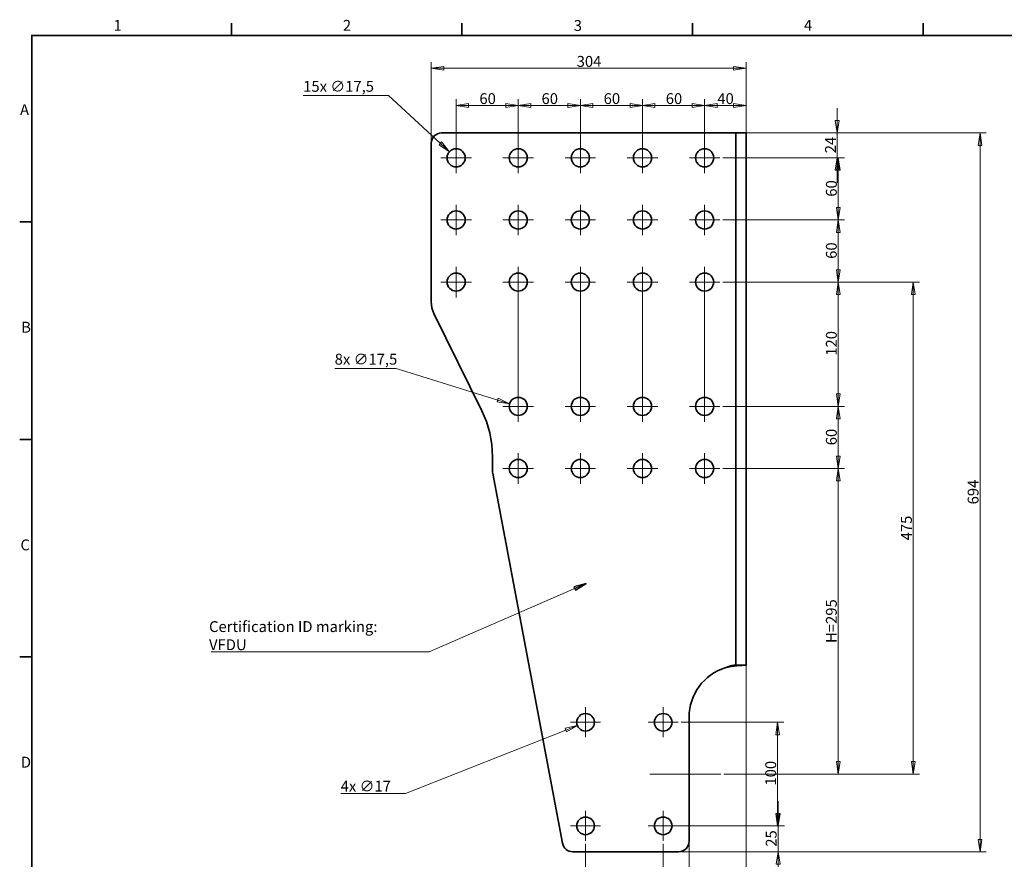
# Model space of a CAD drawing. Units: millimetres. Extents: x 18 to 1764, y 6 to 1245.
# Drawn here: x 18 to 969, y 435 to 1245 of the extents above; entities that cross this region are included whole.
import ezdxf

# ---------------------------------------------------------------- set-up
doc = ezdxf.new("R2010")
doc.units = ezdxf.units.MM
doc.header["$LTSCALE"] = 3
for name, color, linetype, lineweight in [('Border_0', 7, 'Continuous', 35), ('Border_2', 7, 'Continuous', 35), ('Center Mark(ISO)', 7, 'Continuous', 18), ('Centerline(ISO)', 7, 'Continuous', 18), ('Dimensions(ISO)', 7, 'Continuous', 18), ('Symbols(ISO)', 7, 'Continuous', 18), ('Visible Edges(ISO)', 7, 'Continuous', 35)]:
    doc.layers.add(name, color=color, linetype=linetype, lineweight=lineweight)
doc.styles.add('Border_1', font='arial.ttf')
doc.styles.add('VBG-RF-ISO', font='arial.ttf')
doc.dimstyles.new('VBG-RF-ISO', dxfattribs={"dimscale": 3, "dimtxt": 3.5, "dimasz": 4, "dimexe": 2, "dimexo": 1, "dimgap": 0.4, "dimtad": 1, "dimtoh": 1, "dimrnd": 1e-08, "dimtxsty": 'VBG-RF-ISO', "dimblk": 'Filled-1', "dimcen": 0.09, "dimdle": 12, "dimclrd": 7, "dimclre": 7, "dimclrt": 256, "dimazin": 2, "dimtfac": 1, "dimtmove": 0, "dimatfit": 3, "dimldrblk": 'Filled-1', "dimfxl": 1, "dimtolj": 1, "dimlwd": 15, "dimlwe": 15, "dimarcsym": 0})
doc.dimstyles.new('VBG-RF-ISO$7', dxfattribs={"dimscale": 3, "dimtxt": 3.5, "dimasz": 4, "dimexe": 2, "dimexo": 1, "dimgap": 0.4, "dimtad": 1, "dimtoh": 1, "dimrnd": 1e-08, "dimtxsty": 'VBG-RF-ISO', "dimblk": 'Filled-1', "dimcen": 0.09, "dimdle": 12, "dimclrd": 7, "dimclre": 7, "dimclrt": 256, "dimazin": 2, "dimtfac": 1, "dimtmove": 0, "dimatfit": 3, "dimldrblk": 'Filled-1', "dimfxl": 1, "dimtolj": 1, "dimlwd": 15, "dimlwe": 15, "dimarcsym": 0})

# ---------------------------------------------------------------- blocks, each defined once
blk = doc.blocks.new('Borders Default Border')
at = {"layer": 'Border_0'}
for p, q in [((74.25, 410), (74.25, 413.9)), ((148.5, 410), (148.5, 413.9)), ((222.75, 410), (222.75, 413.9)), ((297, 410), (297, 413.9)), ((10, 350), (6.1, 350)), ((10, 280), (6.1, 280)), ((10, 210), (6.1, 210))]:
    blk.add_line(p, q, dxfattribs=at)
at = {"layer": 'Border_0', "flags": 128}
blk.add_lwpolyline([(10, 10), (10, 410), (584, 410), (584, 10), (10, 10)], dxfattribs=at)
at = {"layer": 'Border_2', "char_height": 3.5, "attachment_point": 7, "style": 'Border_1'}
for s, insert in [('1', (36.32, 410.4)), ('2', (110.16, 410.4)), ('3', (184.48, 410.34)), ('4', (258.58, 410.4)), ('A', (6.21, 383.25)), ('B', (6.59, 313.25)), ('C', (6.34, 243.19)), ('D', (6.48, 173.25))]:
    blk.add_mtext(s, dxfattribs=dict(at, insert=insert))
blk = doc.blocks.new('Filled-1')
at = {"color": 0}
for p, q in [((0, 0), (-1, 0.15625)), ((-1, 0.15625), (-1, -0.15625)), ((-1, 0), (0, 0)), ((-1, -0.15625), (0, 0))]:
    blk.add_line(p, q, dxfattribs=at)
at = {"color": 0, "flags": 128}
blk.add_lwpolyline([(-1, -0.15625), (0, 0), (-1, 0.15625), (-1, -0.15625)], dxfattribs=at)
at = {"color": 0}
blk.add_solid([(-1, -0.15625), (0, 0), (-1, 0.15625), (-1, -0.15625)], dxfattribs=at)
blk = doc.blocks.new('*D17')
at = {"layer": 'Defpoints', "color": 0, "linetype": 'Continuous', "transparency": 16777216}
for p in [(556.95, 563.68), (572.75, 569.94)]:
    blk.add_point(p, dxfattribs=at)
at = {"layer": 'Dimensions(ISO)', "color": 7, "linetype": 'Continuous', "lineweight": 15, "transparency": 16777216}
for p, q in [((564.58, 566.81), (565.12, 566.81)), ((564.85, 566.54), (564.85, 567.08)), ((390.97, 497.92), (545.79, 559.26)), ((328.33, 497.92), (390.97, 497.92))]:
    blk.add_line(p, q, dxfattribs=at)
at = {"layer": 'Dimensions(ISO)', "color": 7, "linetype": 'Continuous', "lineweight": 15, "transparency": 16777216, "xscale": 12, "yscale": 12, "zscale": 12, "rotation": 21.61367559197023}
blk.add_blockref('Filled-1', (556.95, 563.68), dxfattribs=at)
at = {"layer": 'Dimensions(ISO)', "linetype": 'Continuous', "lineweight": 18, "transparency": 16777216, "insert": (328.33, 510.43), "char_height": 10.5, "attachment_point": 1, "style": 'VBG-RF-ISO'}
blk.add_mtext('\\A1;\\fArial|b0|i0;\\H10.5000;4x ∅17', dxfattribs=at)
blk = doc.blocks.new('*D21')
at = {"layer": 'Defpoints', "color": 0, "linetype": 'Continuous', "transparency": 16777216}
for p in [(564.85, 452.31), (639.85, 452.31), (639.85, 386.31)]:
    blk.add_point(p, dxfattribs=at)
at = {"layer": 'Dimensions(ISO)', "color": 7, "linetype": 'Continuous', "lineweight": 15, "transparency": 16777216}
for p, q in [((564.85, 449.31), (564.85, 380.31)), ((639.85, 449.31), (639.85, 380.31)), ((576.85, 386.31), (627.85, 386.31))]:
    blk.add_line(p, q, dxfattribs=at)
at = {"layer": 'Dimensions(ISO)', "color": 7, "linetype": 'Continuous', "lineweight": 15, "transparency": 16777216, "xscale": 12, "yscale": 12, "zscale": 12, "rotation": 180}
blk.add_blockref('Filled-1', (564.85, 386.31), dxfattribs=at)
at = {"layer": 'Dimensions(ISO)', "color": 7, "linetype": 'Continuous', "lineweight": 15, "transparency": 16777216, "xscale": 12, "yscale": 12, "zscale": 12}
blk.add_blockref('Filled-1', (639.85, 386.31), dxfattribs=at)
at = {"layer": 'Dimensions(ISO)', "linetype": 'Continuous', "lineweight": 18, "transparency": 16777216, "insert": (594.83, 398.19), "char_height": 10.5, "attachment_point": 1, "style": 'VBG-RF-ISO'}
blk.add_mtext('\\A1;75', dxfattribs=at)
blk = doc.blocks.new('*D22')
at = {"layer": 'Defpoints', "color": 0, "linetype": 'Continuous', "transparency": 16777216}
for p in [(639.85, 452.31), (664.85, 451.81), (664.85, 386.31)]:
    blk.add_point(p, dxfattribs=at)
at = {"layer": 'Dimensions(ISO)', "color": 7, "linetype": 'Continuous', "lineweight": 15, "transparency": 16777216}
for p, q in [((639.85, 449.31), (639.85, 380.31)), ((664.85, 448.81), (664.85, 380.31)), ((627.85, 386.31), (615.85, 386.31)), ((639.85, 386.31), (664.85, 386.31)), ((676.85, 386.31), (688.85, 386.31))]:
    blk.add_line(p, q, dxfattribs=at)
at = {"layer": 'Dimensions(ISO)', "color": 7, "linetype": 'Continuous', "lineweight": 15, "transparency": 16777216, "xscale": 12, "yscale": 12, "zscale": 12}
blk.add_blockref('Filled-1', (639.85, 386.31), dxfattribs=at)
at = {"layer": 'Dimensions(ISO)', "color": 7, "linetype": 'Continuous', "lineweight": 15, "transparency": 16777216, "xscale": 12, "yscale": 12, "zscale": 12, "rotation": 180}
blk.add_blockref('Filled-1', (664.85, 386.31), dxfattribs=at)
at = {"layer": 'Dimensions(ISO)', "linetype": 'Continuous', "lineweight": 18, "transparency": 16777216, "insert": (644.7, 398.23), "char_height": 10.5, "attachment_point": 1, "style": 'VBG-RF-ISO'}
blk.add_mtext('\\A1;25', dxfattribs=at)
blk = doc.blocks.new('*D23')
at = {"layer": 'Defpoints', "color": 0, "linetype": 'Continuous', "transparency": 16777216}
for p in [(719.85, 631.81), (664.85, 451.81), (719.85, 386.31)]:
    blk.add_point(p, dxfattribs=at)
at = {"layer": 'Dimensions(ISO)', "color": 7, "linetype": 'Continuous', "lineweight": 15, "transparency": 16777216}
for p, q in [((719.85, 628.81), (719.85, 380.31)), ((664.85, 448.81), (664.85, 380.31)), ((676.85, 386.31), (707.85, 386.31))]:
    blk.add_line(p, q, dxfattribs=at)
at = {"layer": 'Dimensions(ISO)', "color": 7, "linetype": 'Continuous', "lineweight": 15, "transparency": 16777216, "xscale": 12, "yscale": 12, "zscale": 12, "rotation": 180}
blk.add_blockref('Filled-1', (664.85, 386.31), dxfattribs=at)
at = {"layer": 'Dimensions(ISO)', "color": 7, "linetype": 'Continuous', "lineweight": 15, "transparency": 16777216, "xscale": 12, "yscale": 12, "zscale": 12}
blk.add_blockref('Filled-1', (719.85, 386.31), dxfattribs=at)
at = {"layer": 'Dimensions(ISO)', "linetype": 'Continuous', "lineweight": 18, "transparency": 16777216, "insert": (684.79, 398.19), "char_height": 10.5, "attachment_point": 1, "style": 'VBG-RF-ISO'}
blk.add_mtext('\\A1;55', dxfattribs=at)
blk = doc.blocks.new('*D24')
at = {"layer": 'Defpoints', "color": 0, "linetype": 'Continuous', "transparency": 16777216}
for p in [(639.85, 466.81), (654.85, 441.81), (750.85, 441.81)]:
    blk.add_point(p, dxfattribs=at)
at = {"layer": 'Dimensions(ISO)', "color": 7, "linetype": 'Continuous', "lineweight": 15, "transparency": 16777216}
for p, q in [((750.85, 478.81), (750.85, 490.81)), ((642.85, 466.81), (756.85, 466.81)), ((750.85, 466.81), (750.85, 441.81)), ((657.85, 441.81), (756.85, 441.81)), ((750.85, 429.81), (750.85, 417.81))]:
    blk.add_line(p, q, dxfattribs=at)
at = {"layer": 'Dimensions(ISO)', "color": 7, "linetype": 'Continuous', "lineweight": 15, "transparency": 16777216, "xscale": 12, "yscale": 12, "zscale": 12}
for p, rotation in [((750.85, 466.81), 270), ((750.85, 441.81), 90)]:
    blk.add_blockref('Filled-1', p, dxfattribs=dict(at, rotation=rotation))
at = {"layer": 'Dimensions(ISO)', "linetype": 'Continuous', "lineweight": 18, "transparency": 16777216, "insert": (738.93, 446.66), "char_height": 10.5, "attachment_point": 1, "rotation": 90, "style": 'VBG-RF-ISO'}
blk.add_mtext('\\A1;25', dxfattribs=at)
blk = doc.blocks.new('*D25')
at = {"layer": 'Defpoints', "color": 0, "linetype": 'Continuous', "transparency": 16777216}
for p in [(654.35, 566.81), (654.35, 466.81), (750.35, 466.81)]:
    blk.add_point(p, dxfattribs=at)
at = {"layer": 'Dimensions(ISO)', "color": 7, "linetype": 'Continuous', "lineweight": 15, "transparency": 16777216}
for p, q in [((657.35, 566.81), (756.35, 566.81)), ((750.35, 554.81), (750.35, 478.81)), ((657.35, 466.81), (756.35, 466.81))]:
    blk.add_line(p, q, dxfattribs=at)
at = {"layer": 'Dimensions(ISO)', "color": 7, "linetype": 'Continuous', "lineweight": 15, "transparency": 16777216, "xscale": 12, "yscale": 12, "zscale": 12}
for p, rotation in [((750.35, 566.81), 90), ((750.35, 466.81), 270)]:
    blk.add_blockref('Filled-1', p, dxfattribs=dict(at, rotation=rotation))
at = {"layer": 'Dimensions(ISO)', "linetype": 'Continuous', "lineweight": 18, "transparency": 16777216, "insert": (738.43, 505.72), "char_height": 10.5, "attachment_point": 1, "rotation": 90, "style": 'VBG-RF-ISO'}
blk.add_mtext('\\A1;100', dxfattribs=at)
blk = doc.blocks.new('*D26')
at = {"layer": 'Defpoints', "color": 0, "linetype": 'Continuous', "transparency": 16777216}
for p in [(694.6, 811.81), (695.4, 516.81), (808.94, 516.81)]:
    blk.add_point(p, dxfattribs=at)
at = {"layer": 'Dimensions(ISO)', "color": 7, "linetype": 'Continuous', "lineweight": 15, "transparency": 16777216}
for p, q in [((697.6, 811.81), (814.94, 811.81)), ((808.94, 799.81), (808.94, 528.81)), ((698.4, 516.81), (814.94, 516.81))]:
    blk.add_line(p, q, dxfattribs=at)
at = {"layer": 'Dimensions(ISO)', "color": 7, "linetype": 'Continuous', "lineweight": 15, "transparency": 16777216, "xscale": 12, "yscale": 12, "zscale": 12}
for p, rotation in [((808.94, 811.81), 90), ((808.94, 516.81), 270)]:
    blk.add_blockref('Filled-1', p, dxfattribs=dict(at, rotation=rotation))
at = {"layer": 'Dimensions(ISO)', "linetype": 'Continuous', "lineweight": 18, "transparency": 16777216, "insert": (797.01, 643.37), "char_height": 10.5, "attachment_point": 1, "rotation": 90, "style": 'VBG-RF-ISO'}
blk.add_mtext('\\A1;\\fArial|b0|i0;\\H10.5000;H=295', dxfattribs=at)
blk = doc.blocks.new('*D27')
at = {"layer": 'Defpoints', "color": 0, "linetype": 'Continuous', "transparency": 16777216}
for p in [(694.6, 871.81), (694.6, 811.81), (808.94, 811.81)]:
    blk.add_point(p, dxfattribs=at)
at = {"layer": 'Dimensions(ISO)', "color": 7, "linetype": 'Continuous', "lineweight": 15, "transparency": 16777216}
for p, q in [((697.6, 871.81), (814.94, 871.81)), ((808.94, 859.81), (808.94, 823.81)), ((697.6, 811.81), (814.94, 811.81))]:
    blk.add_line(p, q, dxfattribs=at)
at = {"layer": 'Dimensions(ISO)', "color": 7, "linetype": 'Continuous', "lineweight": 15, "transparency": 16777216, "xscale": 12, "yscale": 12, "zscale": 12}
for p, rotation in [((808.94, 871.81), 90), ((808.94, 811.81), 270)]:
    blk.add_blockref('Filled-1', p, dxfattribs=dict(at, rotation=rotation))
at = {"layer": 'Dimensions(ISO)', "linetype": 'Continuous', "lineweight": 18, "transparency": 16777216, "insert": (797.01, 834.28), "char_height": 10.5, "attachment_point": 1, "rotation": 90, "style": 'VBG-RF-ISO'}
blk.add_mtext('\\A1;60', dxfattribs=at)
blk = doc.blocks.new('*D28')
at = {"layer": 'Defpoints', "color": 0, "linetype": 'Continuous', "transparency": 16777216}
for p in [(694.6, 991.81), (808.94, 991.81), (694.6, 871.81)]:
    blk.add_point(p, dxfattribs=at)
at = {"layer": 'Dimensions(ISO)', "color": 7, "linetype": 'Continuous', "lineweight": 15, "transparency": 16777216}
for p, q in [((697.6, 991.81), (814.94, 991.81)), ((808.94, 883.81), (808.94, 979.81)), ((697.6, 871.81), (814.94, 871.81))]:
    blk.add_line(p, q, dxfattribs=at)
at = {"layer": 'Dimensions(ISO)', "color": 7, "linetype": 'Continuous', "lineweight": 15, "transparency": 16777216, "xscale": 12, "yscale": 12, "zscale": 12}
for p, rotation in [((808.94, 991.81), 90), ((808.94, 871.81), 270)]:
    blk.add_blockref('Filled-1', p, dxfattribs=dict(at, rotation=rotation))
at = {"layer": 'Dimensions(ISO)', "linetype": 'Continuous', "lineweight": 18, "transparency": 16777216, "insert": (797.01, 920.72), "char_height": 10.5, "attachment_point": 1, "rotation": 90, "style": 'VBG-RF-ISO'}
blk.add_mtext('\\A1;120', dxfattribs=at)
blk = doc.blocks.new('*D29')
at = {"layer": 'Defpoints', "color": 0, "linetype": 'Continuous', "transparency": 16777216}
for p in [(694.6, 1051.81), (694.6, 991.81), (808.94, 991.81)]:
    blk.add_point(p, dxfattribs=at)
at = {"layer": 'Dimensions(ISO)', "color": 7, "linetype": 'Continuous', "lineweight": 15, "transparency": 16777216}
for p, q in [((697.6, 1051.81), (814.94, 1051.81)), ((808.94, 1039.81), (808.94, 1003.81)), ((697.6, 991.81), (814.94, 991.81))]:
    blk.add_line(p, q, dxfattribs=at)
at = {"layer": 'Dimensions(ISO)', "color": 7, "linetype": 'Continuous', "lineweight": 15, "transparency": 16777216, "xscale": 12, "yscale": 12, "zscale": 12}
for p, rotation in [((808.94, 1051.81), 90), ((808.94, 991.81), 270)]:
    blk.add_blockref('Filled-1', p, dxfattribs=dict(at, rotation=rotation))
at = {"layer": 'Dimensions(ISO)', "linetype": 'Continuous', "lineweight": 18, "transparency": 16777216, "insert": (797.01, 1014.28), "char_height": 10.5, "attachment_point": 1, "rotation": 90, "style": 'VBG-RF-ISO'}
blk.add_mtext('\\A1;60', dxfattribs=at)
blk = doc.blocks.new('*D30')
at = {"layer": 'Defpoints', "color": 0, "linetype": 'Continuous', "transparency": 16777216}
for p in [(694.6, 1111.81), (694.6, 1051.81), (808.94, 1051.81)]:
    blk.add_point(p, dxfattribs=at)
at = {"layer": 'Dimensions(ISO)', "color": 7, "linetype": 'Continuous', "lineweight": 15, "transparency": 16777216}
for p, q in [((697.6, 1111.81), (814.94, 1111.81)), ((808.94, 1099.81), (808.94, 1063.81)), ((697.6, 1051.81), (814.94, 1051.81))]:
    blk.add_line(p, q, dxfattribs=at)
at = {"layer": 'Dimensions(ISO)', "color": 7, "linetype": 'Continuous', "lineweight": 15, "transparency": 16777216, "xscale": 12, "yscale": 12, "zscale": 12}
for p, rotation in [((808.94, 1111.81), 90), ((808.94, 1051.81), 270)]:
    blk.add_blockref('Filled-1', p, dxfattribs=dict(at, rotation=rotation))
at = {"layer": 'Dimensions(ISO)', "linetype": 'Continuous', "lineweight": 18, "transparency": 16777216, "insert": (797.01, 1074.28), "char_height": 10.5, "attachment_point": 1, "rotation": 90, "style": 'VBG-RF-ISO'}
blk.add_mtext('\\A1;60', dxfattribs=at)
blk = doc.blocks.new('*D31')
at = {"layer": 'Defpoints', "color": 0, "linetype": 'Continuous', "transparency": 16777216}
for p in [(719.85, 1162.31), (679.85, 1126.56), (719.85, 1125.81)]:
    blk.add_point(p, dxfattribs=at)
at = {"layer": 'Dimensions(ISO)', "color": 7, "linetype": 'Continuous', "lineweight": 15, "transparency": 16777216}
for p, q in [((679.85, 1129.56), (679.85, 1168.31)), ((691.85, 1162.31), (707.85, 1162.31)), ((719.85, 1128.81), (719.85, 1168.31))]:
    blk.add_line(p, q, dxfattribs=at)
at = {"layer": 'Dimensions(ISO)', "color": 7, "linetype": 'Continuous', "lineweight": 15, "transparency": 16777216, "xscale": 12, "yscale": 12, "zscale": 12, "rotation": 180}
blk.add_blockref('Filled-1', (679.85, 1162.31), dxfattribs=at)
at = {"layer": 'Dimensions(ISO)', "color": 7, "linetype": 'Continuous', "lineweight": 15, "transparency": 16777216, "xscale": 12, "yscale": 12, "zscale": 12}
blk.add_blockref('Filled-1', (719.85, 1162.31), dxfattribs=at)
at = {"layer": 'Dimensions(ISO)', "linetype": 'Continuous', "lineweight": 18, "transparency": 16777216, "insert": (692.14, 1174.23), "char_height": 10.5, "attachment_point": 1, "style": 'VBG-RF-ISO'}
blk.add_mtext('\\A1;40', dxfattribs=at)
blk = doc.blocks.new('*D32')
at = {"layer": 'Defpoints', "color": 0, "linetype": 'Continuous', "transparency": 16777216}
for p in [(679.85, 1162.31), (619.85, 1111.81), (679.85, 1111.81)]:
    blk.add_point(p, dxfattribs=at)
at = {"layer": 'Dimensions(ISO)', "color": 7, "linetype": 'Continuous', "lineweight": 15, "transparency": 16777216}
for p, q in [((619.85, 1114.81), (619.85, 1168.31)), ((631.85, 1162.31), (667.85, 1162.31)), ((679.85, 1114.81), (679.85, 1168.31))]:
    blk.add_line(p, q, dxfattribs=at)
at = {"layer": 'Dimensions(ISO)', "color": 7, "linetype": 'Continuous', "lineweight": 15, "transparency": 16777216, "xscale": 12, "yscale": 12, "zscale": 12, "rotation": 180}
blk.add_blockref('Filled-1', (619.85, 1162.31), dxfattribs=at)
at = {"layer": 'Dimensions(ISO)', "color": 7, "linetype": 'Continuous', "lineweight": 15, "transparency": 16777216, "xscale": 12, "yscale": 12, "zscale": 12}
blk.add_blockref('Filled-1', (679.85, 1162.31), dxfattribs=at)
at = {"layer": 'Dimensions(ISO)', "linetype": 'Continuous', "lineweight": 18, "transparency": 16777216, "insert": (642.32, 1174.23), "char_height": 10.5, "attachment_point": 1, "style": 'VBG-RF-ISO'}
blk.add_mtext('\\A1;60', dxfattribs=at)
blk = doc.blocks.new('*D33')
at = {"layer": 'Defpoints', "color": 0, "linetype": 'Continuous', "transparency": 16777216}
for p in [(559.85, 1162.31), (559.85, 1111.81), (619.85, 1111.81)]:
    blk.add_point(p, dxfattribs=at)
at = {"layer": 'Dimensions(ISO)', "color": 7, "linetype": 'Continuous', "lineweight": 15, "transparency": 16777216}
for p, q in [((559.85, 1114.81), (559.85, 1168.31)), ((607.85, 1162.31), (571.85, 1162.31)), ((619.85, 1114.81), (619.85, 1168.31))]:
    blk.add_line(p, q, dxfattribs=at)
at = {"layer": 'Dimensions(ISO)', "color": 7, "linetype": 'Continuous', "lineweight": 15, "transparency": 16777216, "xscale": 12, "yscale": 12, "zscale": 12, "rotation": 180}
blk.add_blockref('Filled-1', (559.85, 1162.31), dxfattribs=at)
at = {"layer": 'Dimensions(ISO)', "color": 7, "linetype": 'Continuous', "lineweight": 15, "transparency": 16777216, "xscale": 12, "yscale": 12, "zscale": 12}
blk.add_blockref('Filled-1', (619.85, 1162.31), dxfattribs=at)
at = {"layer": 'Dimensions(ISO)', "linetype": 'Continuous', "lineweight": 18, "transparency": 16777216, "insert": (582.32, 1174.23), "char_height": 10.5, "attachment_point": 1, "style": 'VBG-RF-ISO'}
blk.add_mtext('\\A1;60', dxfattribs=at)
blk = doc.blocks.new('*D34')
at = {"layer": 'Defpoints', "color": 0, "linetype": 'Continuous', "transparency": 16777216}
for p in [(499.85, 1162.31), (499.85, 1111.81), (559.85, 1111.81)]:
    blk.add_point(p, dxfattribs=at)
at = {"layer": 'Dimensions(ISO)', "color": 7, "linetype": 'Continuous', "lineweight": 15, "transparency": 16777216}
for p, q in [((499.85, 1114.81), (499.85, 1168.31)), ((547.85, 1162.31), (511.85, 1162.31)), ((559.85, 1114.81), (559.85, 1168.31))]:
    blk.add_line(p, q, dxfattribs=at)
at = {"layer": 'Dimensions(ISO)', "color": 7, "linetype": 'Continuous', "lineweight": 15, "transparency": 16777216, "xscale": 12, "yscale": 12, "zscale": 12, "rotation": 180}
blk.add_blockref('Filled-1', (499.85, 1162.31), dxfattribs=at)
at = {"layer": 'Dimensions(ISO)', "color": 7, "linetype": 'Continuous', "lineweight": 15, "transparency": 16777216, "xscale": 12, "yscale": 12, "zscale": 12}
blk.add_blockref('Filled-1', (559.85, 1162.31), dxfattribs=at)
at = {"layer": 'Dimensions(ISO)', "linetype": 'Continuous', "lineweight": 18, "transparency": 16777216, "insert": (522.32, 1174.23), "char_height": 10.5, "attachment_point": 1, "style": 'VBG-RF-ISO'}
blk.add_mtext('\\A1;60', dxfattribs=at)
blk = doc.blocks.new('*D35')
at = {"layer": 'Defpoints', "color": 0, "linetype": 'Continuous', "transparency": 16777216}
for p in [(719.85, 1198.24), (415.85, 1125.81), (719.85, 1125.81)]:
    blk.add_point(p, dxfattribs=at)
at = {"layer": 'Dimensions(ISO)', "color": 7, "linetype": 'Continuous', "lineweight": 15, "transparency": 16777216}
for p, q in [((415.85, 1128.81), (415.85, 1204.24)), ((719.85, 1128.81), (719.85, 1204.24)), ((427.85, 1198.24), (707.85, 1198.24))]:
    blk.add_line(p, q, dxfattribs=at)
at = {"layer": 'Dimensions(ISO)', "color": 7, "linetype": 'Continuous', "lineweight": 15, "transparency": 16777216, "xscale": 12, "yscale": 12, "zscale": 12, "rotation": 180}
blk.add_blockref('Filled-1', (415.85, 1198.24), dxfattribs=at)
at = {"layer": 'Dimensions(ISO)', "color": 7, "linetype": 'Continuous', "lineweight": 15, "transparency": 16777216, "xscale": 12, "yscale": 12, "zscale": 12}
blk.add_blockref('Filled-1', (719.85, 1198.24), dxfattribs=at)
at = {"layer": 'Dimensions(ISO)', "linetype": 'Continuous', "lineweight": 18, "transparency": 16777216, "insert": (556.28, 1210.17), "char_height": 10.5, "attachment_point": 1, "style": 'VBG-RF-ISO'}
blk.add_mtext('\\A1;304', dxfattribs=at)
blk = doc.blocks.new('*D36')
at = {"layer": 'Defpoints', "color": 0, "linetype": 'Continuous', "transparency": 16777216}
for p in [(433.41, 1117.73), (446.29, 1105.89)]:
    blk.add_point(p, dxfattribs=at)
at = {"layer": 'Dimensions(ISO)', "color": 7, "linetype": 'Continuous', "lineweight": 15, "transparency": 16777216}
for p, q in [((292.12, 1171.9), (374.49, 1171.9)), ((374.49, 1171.9), (424.58, 1125.85)), ((439.58, 1111.81), (440.12, 1111.81)), ((439.85, 1111.54), (439.85, 1112.08))]:
    blk.add_line(p, q, dxfattribs=at)
at = {"layer": 'Dimensions(ISO)', "color": 7, "linetype": 'Continuous', "lineweight": 15, "transparency": 16777216, "xscale": 12, "yscale": 12, "zscale": 12, "rotation": 317.4068236062094}
blk.add_blockref('Filled-1', (433.41, 1117.73), dxfattribs=at)
at = {"layer": 'Dimensions(ISO)', "linetype": 'Continuous', "lineweight": 18, "transparency": 16777216, "insert": (292.12, 1186.06), "char_height": 10.5, "attachment_point": 1, "style": 'VBG-RF-ISO'}
blk.add_mtext('\\A1;\\fArial|b0|i0;\\H10.5000;15x ∅17,5', dxfattribs=at)
blk = doc.blocks.new('*D37')
at = {"layer": 'Defpoints', "color": 0, "linetype": 'Continuous', "transparency": 16777216}
for p in [(491.5, 874.41), (508.21, 869.21)]:
    blk.add_point(p, dxfattribs=at)
at = {"layer": 'Dimensions(ISO)', "color": 7, "linetype": 'Continuous', "lineweight": 15, "transparency": 16777216}
for p, q in [((322.53, 908.46), (382.07, 908.46)), ((382.07, 908.46), (480.04, 877.97)), ((499.58, 871.81), (500.12, 871.81)), ((499.85, 871.54), (499.85, 872.08))]:
    blk.add_line(p, q, dxfattribs=at)
at = {"layer": 'Dimensions(ISO)', "color": 7, "linetype": 'Continuous', "lineweight": 15, "transparency": 16777216, "xscale": 12, "yscale": 12, "zscale": 12, "rotation": 342.7158349516695}
blk.add_blockref('Filled-1', (491.5, 874.41), dxfattribs=at)
at = {"layer": 'Dimensions(ISO)', "linetype": 'Continuous', "lineweight": 18, "transparency": 16777216, "insert": (322.53, 922.62), "char_height": 10.5, "attachment_point": 1, "style": 'VBG-RF-ISO'}
blk.add_mtext('\\A1;\\fArial|b0|i0;\\H10.5000;8x ∅17,5', dxfattribs=at)
blk = doc.blocks.new('*D38')
at = {"layer": 'Defpoints', "color": 0, "linetype": 'Continuous', "transparency": 16777216}
for p in [(694.6, 991.81), (695.4, 516.81), (881.4, 516.81)]:
    blk.add_point(p, dxfattribs=at)
at = {"layer": 'Dimensions(ISO)', "color": 7, "linetype": 'Continuous', "lineweight": 15, "transparency": 16777216}
for p, q in [((697.6, 991.81), (887.4, 991.81)), ((881.4, 979.81), (881.4, 528.81)), ((698.4, 516.81), (887.4, 516.81))]:
    blk.add_line(p, q, dxfattribs=at)
at = {"layer": 'Dimensions(ISO)', "color": 7, "linetype": 'Continuous', "lineweight": 15, "transparency": 16777216, "xscale": 12, "yscale": 12, "zscale": 12}
for p, rotation in [((881.4, 991.81), 90), ((881.4, 516.81), 270)]:
    blk.add_blockref('Filled-1', p, dxfattribs=dict(at, rotation=rotation))
at = {"layer": 'Dimensions(ISO)', "linetype": 'Continuous', "lineweight": 18, "transparency": 16777216, "insert": (869.52, 742.46), "char_height": 10.5, "attachment_point": 1, "rotation": 90, "style": 'VBG-RF-ISO'}
blk.add_mtext('\\A1;475', dxfattribs=at)
blk = doc.blocks.new('*D39')
at = {"layer": 'Defpoints', "color": 0, "linetype": 'Continuous', "transparency": 16777216}
for p in [(699.85, 1135.81), (945.85, 1135.81), (654.85, 441.81)]:
    blk.add_point(p, dxfattribs=at)
at = {"layer": 'Dimensions(ISO)', "color": 7, "linetype": 'Continuous', "lineweight": 15, "transparency": 16777216}
for p, q in [((702.85, 1135.81), (951.85, 1135.81)), ((945.85, 453.81), (945.85, 1123.81)), ((657.85, 441.81), (951.85, 441.81))]:
    blk.add_line(p, q, dxfattribs=at)
at = {"layer": 'Dimensions(ISO)', "color": 7, "linetype": 'Continuous', "lineweight": 15, "transparency": 16777216, "xscale": 12, "yscale": 12, "zscale": 12}
for p, rotation in [((945.85, 1135.81), 90), ((945.85, 441.81), 270)]:
    blk.add_blockref('Filled-1', p, dxfattribs=dict(at, rotation=rotation))
at = {"layer": 'Dimensions(ISO)', "linetype": 'Continuous', "lineweight": 18, "transparency": 16777216, "insert": (933.93, 777.2), "char_height": 10.5, "attachment_point": 1, "rotation": 90, "style": 'VBG-RF-ISO'}
blk.add_mtext('\\A1;694', dxfattribs=at)
blk = doc.blocks.new('*D40')
at = {"layer": 'Defpoints', "color": 0, "linetype": 'Continuous', "transparency": 16777216}
for p in [(699.85, 1135.81), (694.6, 1111.81), (807.94, 1111.81)]:
    blk.add_point(p, dxfattribs=at)
at = {"layer": 'Dimensions(ISO)', "color": 7, "linetype": 'Continuous', "lineweight": 15, "transparency": 16777216}
for p, q in [((807.94, 1147.81), (807.94, 1159.81)), ((702.85, 1135.81), (813.94, 1135.81)), ((807.94, 1135.81), (807.94, 1111.81)), ((697.6, 1111.81), (813.94, 1111.81)), ((807.94, 1099.81), (807.94, 1087.81))]:
    blk.add_line(p, q, dxfattribs=at)
at = {"layer": 'Dimensions(ISO)', "color": 7, "linetype": 'Continuous', "lineweight": 15, "transparency": 16777216, "xscale": 12, "yscale": 12, "zscale": 12}
for p, rotation in [((807.94, 1135.81), 270), ((807.94, 1111.81), 90)]:
    blk.add_blockref('Filled-1', p, dxfattribs=dict(at, rotation=rotation))
at = {"layer": 'Dimensions(ISO)', "linetype": 'Continuous', "lineweight": 18, "transparency": 16777216, "insert": (796.19, 1116.22), "char_height": 10.5, "attachment_point": 1, "rotation": 90, "style": 'VBG-RF-ISO'}
blk.add_mtext('\\A1;24', dxfattribs=at)
blk = doc.blocks.new('*D41')
at = {"layer": 'Defpoints', "color": 0, "linetype": 'Continuous', "transparency": 16777216}
for p in [(499.85, 1162.31), (439.85, 1111.81), (499.85, 1111.81)]:
    blk.add_point(p, dxfattribs=at)
at = {"layer": 'Dimensions(ISO)', "color": 7, "linetype": 'Continuous', "lineweight": 15, "transparency": 16777216}
for p, q in [((439.85, 1114.81), (439.85, 1168.31)), ((451.85, 1162.31), (487.85, 1162.31)), ((499.85, 1114.81), (499.85, 1168.31))]:
    blk.add_line(p, q, dxfattribs=at)
at = {"layer": 'Dimensions(ISO)', "color": 7, "linetype": 'Continuous', "lineweight": 15, "transparency": 16777216, "xscale": 12, "yscale": 12, "zscale": 12, "rotation": 180}
blk.add_blockref('Filled-1', (439.85, 1162.31), dxfattribs=at)
at = {"layer": 'Dimensions(ISO)', "color": 7, "linetype": 'Continuous', "lineweight": 15, "transparency": 16777216, "xscale": 12, "yscale": 12, "zscale": 12}
blk.add_blockref('Filled-1', (499.85, 1162.31), dxfattribs=at)
at = {"layer": 'Dimensions(ISO)', "linetype": 'Continuous', "lineweight": 18, "transparency": 16777216, "insert": (462.32, 1174.23), "char_height": 10.5, "attachment_point": 1, "style": 'VBG-RF-ISO'}
blk.add_mtext('\\A1;60', dxfattribs=at)

msp = doc.modelspace()

# ---------------------------------------------------------------- linework, layer by layer
at = {"layer": 'Center Mark(ISO)', "linetype": 'Continuous'}
for p, q in [((439.8514, 1126.5586), (439.8514, 1097.0586)), ((499.8514, 1126.5586), (499.8514, 1097.0586)), ((559.8514, 1126.5586), (559.8514, 1097.0586)), ((619.8514, 1126.5586), (619.8514, 1097.0586)), ((679.8514, 1126.5586), (679.8514, 1097.0586)), ((454.6014, 1111.8086), (425.1014, 1111.8086)), ((514.6014, 1111.8086), (485.1014, 1111.8086)), ((574.6014, 1111.8086), (545.1014, 1111.8086)), ((634.6014, 1111.8086), (605.1014, 1111.8086)), ((694.6014, 1111.8086), (665.1014, 1111.8086)), ((439.8514, 1066.5586), (439.8514, 1037.0586)), ((499.8514, 1066.5586), (499.8514, 1037.0586)), ((559.8514, 1066.5586), (559.8514, 1037.0586)), ((619.8514, 1066.5586), (619.8514, 1037.0586)), ((679.8514, 1066.5586), (679.8514, 1037.0586)), ((454.6014, 1051.8086), (425.1014, 1051.8086)), ((514.6014, 1051.8086), (485.1014, 1051.8086)), ((574.6014, 1051.8086), (545.1014, 1051.8086)), ((634.6014, 1051.8086), (605.1014, 1051.8086)), ((694.6014, 1051.8086), (665.1014, 1051.8086)), ((439.8514, 1006.5586), (439.8514, 977.0586)), ((499.8514, 1006.5586), (499.8514, 977.0586)), ((559.8514, 1006.5586), (559.8514, 977.0586)), ((619.8514, 1006.5586), (619.8514, 977.0586)), ((679.8514, 1006.5586), (679.8514, 977.0586)), ((454.6014, 991.8086), (425.1014, 991.8086)), ((514.6014, 991.8086), (485.1014, 991.8086)), ((574.6014, 991.8086), (545.1014, 991.8086)), ((634.6014, 991.8086), (605.1014, 991.8086)), ((694.6014, 991.8086), (665.1014, 991.8086)), ((559.8514, 982.3908), (559.8514, 857.0586)), ((679.8514, 981.2821), (679.8514, 857.0586)), ((499.8514, 979.0646), (499.8514, 857.0586)), ((619.8514, 977.9559), (619.8514, 857.0586)), ((514.6014, 871.8086), (485.1014, 871.8086)), ((574.6014, 871.8086), (545.1014, 871.8086)), ((634.6014, 871.8086), (605.1014, 871.8086)), ((694.6014, 871.8086), (665.1014, 871.8086)), ((499.8514, 826.5586), (499.8514, 797.0586)), ((559.8514, 826.5586), (559.8514, 797.0586)), ((619.8514, 826.5586), (619.8514, 797.0586)), ((679.8514, 826.5586), (679.8514, 797.0586)), ((514.6014, 811.8086), (485.1014, 811.8086)), ((574.6014, 811.8086), (545.1014, 811.8086)), ((634.6014, 811.8086), (605.1014, 811.8086)), ((694.6014, 811.8086), (665.1014, 811.8086)), ((564.8514, 581.3086), (564.8514, 552.3086)), ((639.8514, 581.3086), (639.8514, 552.3086)), ((579.3514, 566.8086), (550.3514, 566.8086)), ((654.3514, 566.8086), (625.3514, 566.8086)), ((564.8514, 481.3086), (564.8514, 452.3086)), ((639.8514, 481.3086), (639.8514, 452.3086)), ((579.3514, 466.8086), (550.3514, 466.8086)), ((654.3514, 466.8086), (625.3514, 466.8086))]:
    msp.add_line(p, q, dxfattribs=at)
at = {"layer": 'Centerline(ISO)', "linetype": 'Continuous'}
msp.add_line((695.3977, 516.8086), (626.8514, 516.8086), dxfattribs=at)
at = {"layer": 'Visible Edges(ISO)'}
for p, q in [((425.8514, 1135.8086), (699.8514, 1135.8086)), ((709.8514, 1135.8086), (699.8514, 1135.8086)), ((709.8514, 1125.8086), (709.8514, 1135.8086)), ((719.8514, 1135.8086), (709.8514, 1135.8086)), ((719.8514, 1135.8086), (719.8514, 1125.8086)), ((415.8514, 972.6221), (415.8514, 1125.8086)), ((709.8514, 631.8086), (709.8514, 1125.8086)), ((719.8514, 631.8086), (719.8514, 1125.8086)), ((464.5912, 867.6767), (418.4164, 961.5916)), ((474.8514, 811.8086), (474.8514, 823.5546)), ((542.5865, 449.9571), (475.2836, 807.1799)), ((709.8514, 621.8086), (709.8514, 631.8086)), ((719.8514, 631.8086), (719.8514, 621.8086)), ((709.8514, 621.8086), (708.4839, 621.8086)), ((709.8514, 621.8086), (719.8514, 621.8086)), ((664.8514, 571.8086), (664.8514, 451.8086)), ((654.8514, 441.8086), (552.4136, 441.8086))]:
    msp.add_line(p, q, dxfattribs=at)
for centre, radius in [((439.8514, 1111.8086), 8.75), ((499.8514, 1111.8086), 8.75), ((559.8514, 1111.8086), 8.75), ((619.8514, 1111.8086), 8.75), ((679.8514, 1111.8086), 8.75), ((439.8514, 1051.8086), 8.75), ((499.8514, 1051.8086), 8.75), ((559.8514, 1051.8086), 8.75), ((619.8514, 1051.8086), 8.75), ((679.8514, 1051.8086), 8.75), ((439.8514, 991.8086), 8.75), ((499.8514, 991.8086), 8.75), ((559.8514, 991.8086), 8.75), ((619.8514, 991.8086), 8.75), ((679.8514, 991.8086), 8.75), ((499.8514, 871.8086), 8.75), ((559.8514, 871.8086), 8.75), ((619.8514, 871.8086), 8.75), ((679.8514, 871.8086), 8.75), ((499.8514, 811.8086), 8.75), ((559.8514, 811.8086), 8.75), ((619.8514, 811.8086), 8.75), ((679.8514, 811.8086), 8.75), ((564.8514, 566.8086), 8.5), ((639.8514, 566.8086), 8.5), ((564.8514, 466.8086), 8.5), ((639.8514, 466.8086), 8.5)]:
    msp.add_circle(centre, radius, dxfattribs=at)
for centre, radius, start, end in [((425.8514, 1125.8086), 10, 90, 180), ((440.8514, 972.6221), 25, 180, 206.1818075), ((374.8514, 823.5546), 100, 0, 26.1818075), ((499.8514, 811.8086), 25, 180, 190.6697828), ((714.8514, 571.8086), 50, 107.4576031, 180), ((552.4136, 451.8086), 10, 190.6697828, 270), ((654.8514, 451.8086), 10, 270, 0)]:
    msp.add_arc(centre, radius, start, end, dxfattribs=at)
for points, knots in [([(708.4839, 621.8086), (707.2883, 621.8086), (705.3386, 621.4585), (703.1493, 620.7654), (702.0788, 620.4265), (700.9562, 620.0059), (699.8514, 619.5056)], [-1.570796327, -1.570796327, -1.570796327, -1.570796327, -1.366163393, -1.366163393, -1.366163393, -1.266103673, -1.266103673, -1.266103673, -1.266103673]), ([(699.8514, 619.5056), (703.6514, 620.366), (707.5578, 620.9905), (710.855, 621.3697), (713.3957, 621.6619), (715.5669, 621.8086), (717.1163, 621.8086)], [1.266103673, 1.266103673, 1.266103673, 1.266103673, 1.438191104, 1.438191104, 1.438191104, 1.570796327, 1.570796327, 1.570796327, 1.570796327])]:
    msp.add_open_spline(points, degree=3, knots=knots, dxfattribs=at)

# ---------------------------------------------------------------- block references
at = {"xscale": 3, "yscale": 3, "zscale": 3}
msp.add_blockref('Borders Default Border', (0, 0), dxfattribs=at)

# ---------------------------------------------------------------- texts
at = {"layer": 'Symbols(ISO)', "insert": (201.1821, 636.4617), "char_height": 10.5, "width": 200.500388, "attachment_point": 7, "style": 'VBG-RF-ISO'}
msp.add_mtext('\\fArial|b0|i0;Certification ID marking: VFDU', dxfattribs=at)

# ---------------------------------------------------------------- dimensions: what is measured, and where the dimension line sits
at = {"layer": 'Dimensions(ISO)', "color": 7, "linetype": 'Continuous', "lineweight": 18}
for base, p1, p2, angle, override, picture, middle in [((719.8514, 1198.2398), (415.8514, 1125.8086), (719.8514, 1125.8086), 180, {"dimgap": 0.4, "dimtoh": 0, "dimdec": 2, "dimtol": 0, "dimlim": 0, "dimtp": 0, "dimtm": 0, "dimtdec": 2, "dimtofl": 0, "dimatfit": 1}, '*D35', (567.8514, 1198.2398)), ((499.8514, 1162.3086), (439.8514, 1111.8086), (499.8514, 1111.8086), 180, {"dimgap": 0.4, "dimtoh": 0, "dimdec": 2, "dimtol": 0, "dimlim": 0, "dimtp": 0, "dimtm": 0, "dimtdec": 2, "dimtofl": 0, "dimatfit": 1}, '*D41', (469.8514, 1162.3086)), ((499.8514, 1162.3086), (559.8514, 1111.8086), (499.8514, 1111.8086), 180, {"dimgap": 0.4, "dimtoh": 0, "dimdec": 2, "dimtol": 0, "dimlim": 0, "dimtp": 0, "dimtm": 0, "dimtdec": 2, "dimtofl": 0, "dimatfit": 1}, '*D34', (529.8514, 1162.3086)), ((559.8514, 1162.3086), (619.8514, 1111.8086), (559.8514, 1111.8086), 180, {"dimgap": 0.4, "dimtoh": 0, "dimdec": 2, "dimtol": 0, "dimlim": 0, "dimtp": 0, "dimtm": 0, "dimtdec": 2, "dimtofl": 0, "dimatfit": 1}, '*D33', (589.8514, 1162.3086)), ((679.8514, 1162.3086), (619.8514, 1111.8086), (679.8514, 1111.8086), 180, {"dimgap": 0.4, "dimtoh": 0, "dimdec": 2, "dimtol": 0, "dimlim": 0, "dimtp": 0, "dimtm": 0, "dimtdec": 2, "dimtofl": 0, "dimatfit": 1}, '*D32', (649.8514, 1162.3086)), ((719.8514, 1162.3086), (679.8514, 1126.5586), (719.8514, 1125.8086), 180, {"dimgap": 0.4, "dimtoh": 0, "dimdec": 2, "dimtol": 0, "dimlim": 0, "dimtp": 0, "dimtm": 0, "dimtdec": 2, "dimtofl": 0, "dimatfit": 1}, '*D31', (699.8514, 1162.3086)), ((807.9359, 1111.8086), (699.8514, 1135.8086), (694.6014, 1111.8086), 270, {"dimgap": 0.4, "dimtoh": 0, "dimdec": 2, "dimtol": 0, "dimlim": 0, "dimtp": 0, "dimtm": 0, "dimtdec": 2, "dimtofl": 1, "dimatfit": 1}, '*D40', (807.9359, 1123.8086)), ((945.8514, 1135.8086), (654.8514, 441.8086), (699.8514, 1135.8086), 90, {"dimgap": 0.4, "dimtoh": 0, "dimdec": 2, "dimtol": 0, "dimlim": 0, "dimtp": 0, "dimtm": 0, "dimtdec": 2, "dimtofl": 0, "dimatfit": 1}, '*D39', (945.8514, 788.8086)), ((808.9359, 1051.8086), (694.6014, 1111.8086), (694.6014, 1051.8086), 90, {"dimgap": 0.4, "dimtoh": 0, "dimdec": 2, "dimtol": 0, "dimlim": 0, "dimtp": 0, "dimtm": 0, "dimtdec": 2, "dimtofl": 0, "dimatfit": 1}, '*D30', (808.9359, 1081.8086)), ((808.9359, 991.8086), (694.6014, 1051.8086), (694.6014, 991.8086), 90, {"dimgap": 0.4, "dimtoh": 0, "dimdec": 2, "dimtol": 0, "dimlim": 0, "dimtp": 0, "dimtm": 0, "dimtdec": 2, "dimtofl": 0, "dimatfit": 1}, '*D29', (808.9359, 1021.8086)), ((808.9359, 991.8086), (694.6014, 871.8086), (694.6014, 991.8086), 90, {"dimgap": 0.4, "dimtoh": 0, "dimdec": 2, "dimtol": 0, "dimlim": 0, "dimtp": 0, "dimtm": 0, "dimtdec": 2, "dimtofl": 0, "dimatfit": 1}, '*D28', (808.9359, 931.8086)), ((881.3977, 516.8086), (694.6014, 991.8086), (695.3977, 516.8086), 90, {"dimgap": 0.4, "dimtoh": 0, "dimdec": 2, "dimtol": 0, "dimlim": 0, "dimtp": 0, "dimtm": 0, "dimtdec": 2, "dimtofl": 0, "dimatfit": 1}, '*D38', (881.3977, 754.3086)), ((808.9359, 811.8086), (694.6014, 871.8086), (694.6014, 811.8086), 90, {"dimgap": 0.4, "dimtoh": 0, "dimdec": 2, "dimtol": 0, "dimlim": 0, "dimtp": 0, "dimtm": 0, "dimtdec": 2, "dimtofl": 0, "dimatfit": 1}, '*D27', (808.9359, 841.8086)), ((719.8514, 386.3086), (664.8514, 451.8086), (719.8514, 631.8086), 180, {"dimgap": 0.4, "dimtoh": 0, "dimdec": 2, "dimtol": 0, "dimlim": 0, "dimtp": 0, "dimtm": 0, "dimtdec": 2, "dimtofl": 0, "dimatfit": 1}, '*D23', (692.3514, 386.3086)), ((750.3514, 466.8086), (654.3514, 566.8086), (654.3514, 466.8086), 90, {"dimgap": 0.4, "dimtoh": 0, "dimdec": 2, "dimtol": 0, "dimlim": 0, "dimtp": 0, "dimtm": 0, "dimtdec": 2, "dimtofl": 0, "dimatfit": 1}, '*D25', (750.3514, 516.8086)), ((750.8514, 441.8086), (639.8514, 466.8086), (654.8514, 441.8086), 90, {"dimgap": 0.4, "dimtoh": 0, "dimdec": 2, "dimtol": 0, "dimlim": 0, "dimtp": 0, "dimtm": 0, "dimtdec": 2, "dimtofl": 1, "dimatfit": 1}, '*D24', (750.8514, 454.3086)), ((639.8514, 386.3086), (564.8514, 452.3086), (639.8514, 452.3086), 180, {"dimgap": 0.4, "dimtoh": 0, "dimdec": 2, "dimtol": 0, "dimlim": 0, "dimtp": 0, "dimtm": 0, "dimtdec": 2, "dimtofl": 0, "dimatfit": 1}, '*D21', (602.3514, 386.3086)), ((664.8514, 386.3086), (639.8514, 452.3086), (664.8514, 451.8086), 180, {"dimgap": 0.4, "dimtoh": 0, "dimdec": 2, "dimtol": 0, "dimlim": 0, "dimtp": 0, "dimtm": 0, "dimtdec": 2, "dimtofl": 1, "dimatfit": 1}, '*D22', (652.3514, 386.3086))]:
    dim = msp.add_linear_dim(base=base, p1=p1, p2=p2, angle=angle, dimstyle='VBG-RF-ISO', override=override, dxfattribs=at)
    dim.commit()
    dim.dimension.update_dxf_attribs({"geometry": picture, "text_midpoint": middle, "dimtype": 160})
for p1, p2, text, picture, middle in [((446.293, 1105.8867), (433.4098, 1117.7305), '\\fArial|b0|i0;\\H10.5000;15x <>', '*D36', (324.8741, 1171.8987)), ((508.2063, 869.2089), (491.4965, 874.4083), '\\fArial|b0|i0;\\H10.5000;8x <>', '*D37', (351.7014, 908.4566)), ((572.7537, 569.9396), (556.949, 563.6777), '\\fArial|b0|i0;\\H10.5000;4x <>', '*D17', (351.5504, 497.9172))]:
    dim = msp.add_diameter_dim_2p(p1=p1, p2=p2, text=text, dimstyle='VBG-RF-ISO', override={"dimgap": 0.4, "dimtih": 1, "dimdec": 2, "dimlfac": 1, "dimtol": 0, "dimlim": 0, "dimtp": 0, "dimtm": 0, "dimtdec": 2, "dimtofl": 0}, dxfattribs=at)
    dim.commit()
    dim.dimension.update_dxf_attribs({"geometry": picture, "text_midpoint": middle, "dimtype": 163})
dim = msp.add_linear_dim(base=(808.9359, 516.8086), p1=(694.6014, 811.8086), p2=(695.3977, 516.8086), angle=90, text='\\fArial|b0|i0;\\H10.5000;H=<>', dimstyle='VBG-RF-ISO', override={"dimgap": 0.4, "dimtoh": 0, "dimdec": 2, "dimtol": 0, "dimlim": 0, "dimtp": 0, "dimtm": 0, "dimtdec": 2, "dimtofl": 0, "dimatfit": 1}, dxfattribs=at)
dim.commit()
dim.dimension.update_dxf_attribs({"geometry": '*D26', "text_midpoint": (808.9359, 664.3086), "dimtype": 160})

# ---------------------------------------------------------------- leaders
at = {"layer": 'Symbols(ISO)', "color": 7, "linetype": 'Continuous', "lineweight": 18, "annotation_type": 0, "has_hookline": 1, "hookline_direction": 1, "text_width": 198.6047}
msp.add_leader([(565.302, 700.7872), (413.6825, 634.7117), (401.6825, 634.7117)], dimstyle='VBG-RF-ISO$7', override={"dimgap": 0, "dimtad": 1}, dxfattribs=at)

doc.saveas('drawing.dxf')
